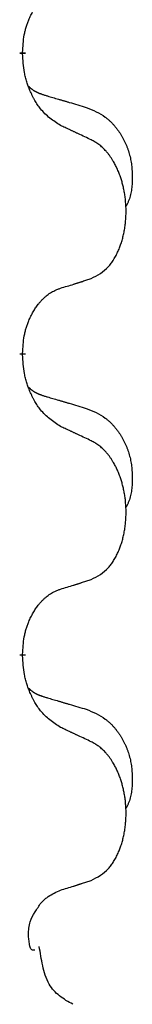
# Model space of a CAD drawing. Units: millimetres. Extents: x -521 to 1039, y -170 to 416.
# Drawn here: x 387 to 388, y 166 to 176 of the extents above; entities that cross this region are included whole.
import ezdxf

# ---------------------------------------------------------------- set-up
doc = ezdxf.new("R2010")
doc.units = ezdxf.units.MM
doc.linetypes.add('SLD_Durchgehend', pattern=[0, 0, 0])

# ---------------------------------------------------------------- blocks, each defined once
blk = doc.blocks.new('HL50WU-0-110', base_point=(258.91, 123.047))
at = {"color": 7, "linetype": 'SLD_Durchgehend', "const_width": 0.0625}
for points in [[(386.985, 176.153), (386.985, 176.138)], [(386.985, 172.978), (386.985, 172.963)], [(386.985, 169.803), (386.985, 169.788)]]:
    blk.add_lwpolyline(points, dxfattribs=at)
at = {"color": 7, "linetype": 'SLD_Durchgehend'}
for points, knots in [([(386.985, 176.153), (386.987, 176.184), (386.99, 176.245), (386.998, 176.314), (387.007, 176.358), (387.011, 176.379), (387.017, 176.4), (387.023, 176.42), (387.029, 176.44), (387.035, 176.459), (387.042, 176.478), (387.051, 176.499), (387.06, 176.521), (387.072, 176.545), (387.084, 176.569), (387.096, 176.591), (387.109, 176.612), (387.122, 176.632), (387.135, 176.652), (387.151, 176.673), (387.169, 176.695), (387.189, 176.717), (387.211, 176.739), (387.233, 176.758), (387.255, 176.775), (387.278, 176.791), (387.301, 176.805), (387.327, 176.818), (387.355, 176.83), (387.376, 176.837), (387.386, 176.841)], [0, 0, 0, 0, 0.0921911, 0.1843821, 0.20591, 0.2274409, 0.2489766, 0.2705115, 0.2907895, 0.3110675, 0.3313472, 0.3516275, 0.3780441, 0.4044611, 0.4308749, 0.4572883, 0.4811357, 0.5049824, 0.5288358, 0.5526907, 0.5831984, 0.6137075, 0.6442319, 0.6747535, 0.7017613, 0.7287719, 0.7557302, 0.7826753, 0.8155538, 0.8484323, 0.8484323, 0.8484323, 0.8484323]), ([(387.386, 175.382), (387.347, 175.407), (387.27, 175.457), (387.197, 175.528), (387.158, 175.579), (387.143, 175.601), (387.128, 175.623), (387.114, 175.647), (387.1, 175.672), (387.087, 175.698), (387.074, 175.725), (387.063, 175.75), (387.053, 175.774), (387.045, 175.796), (387.037, 175.819), (387.029, 175.842), (387.022, 175.866), (387.015, 175.891), (387.01, 175.915), (387, 175.965), (386.991, 176.039), (386.987, 176.105), (386.985, 176.138)], [0, 0, 0, 0, 0.1384339, 0.2768679, 0.3033597, 0.3298585, 0.3563872, 0.3829147, 0.4124908, 0.4420671, 0.4716312, 0.5011954, 0.5251621, 0.5491281, 0.5730953, 0.5970624, 0.6225046, 0.647948, 0.6733839, 0.6988157, 0.7982768, 0.8977379, 0.8977379, 0.8977379, 0.8977379]), ([(387.049, 175.796), (387.049, 175.795), (387.05, 175.795), (387.053, 175.792), (387.057, 175.787), (387.063, 175.782), (387.069, 175.776), (387.075, 175.771), (387.081, 175.766), (387.088, 175.762), (387.094, 175.757), (387.101, 175.753), (387.108, 175.749), (387.114, 175.745), (387.121, 175.741), (387.128, 175.737), (387.135, 175.734), (387.142, 175.73), (387.15, 175.727), (387.157, 175.724), (387.164, 175.721), (387.172, 175.718), (387.179, 175.716), (387.194, 175.71), (387.217, 175.703), (387.237, 175.697), (387.247, 175.694)], [0, 0, 0, 0, 0.001845, 0.0036901, 0.0117985, 0.0199078, 0.0280202, 0.0361323, 0.0440497, 0.0519672, 0.0598837, 0.0678001, 0.0756537, 0.0835073, 0.0913611, 0.0992148, 0.1070839, 0.114953, 0.1228221, 0.1306911, 0.1386101, 0.1465292, 0.1544482, 0.1623671, 0.1943097, 0.2262522, 0.2262522, 0.2262522, 0.2262522]), ([(387.247, 175.694), (387.266, 175.688), (387.305, 175.677), (387.348, 175.664), (387.376, 175.656), (387.391, 175.652), (387.405, 175.647), (387.419, 175.643), (387.434, 175.639), (387.448, 175.635), (387.462, 175.63), (387.502, 175.619), (387.567, 175.6), (387.627, 175.582), (387.657, 175.573)], [0, 0, 0, 0, 0.0597754, 0.1195507, 0.1344951, 0.1494396, 0.164384, 0.1793284, 0.1942733, 0.2092182, 0.2241631, 0.239108, 0.3332541, 0.4274002, 0.4274002, 0.4274002, 0.4274002]), ([(387.657, 175.573), (387.692, 175.559), (387.761, 175.53), (387.835, 175.487), (387.88, 175.452), (387.902, 175.433), (387.923, 175.413), (387.944, 175.391), (387.963, 175.368), (387.982, 175.344), (388, 175.319), (388.017, 175.294), (388.032, 175.268), (388.047, 175.241), (388.061, 175.214), (388.074, 175.186), (388.086, 175.157), (388.096, 175.128), (388.106, 175.099), (388.114, 175.069), (388.122, 175.039), (388.128, 175.009), (388.132, 174.978), (388.136, 174.948), (388.139, 174.917), (388.141, 174.885), (388.142, 174.854), (388.142, 174.823), (388.142, 174.791), (388.14, 174.76), (388.137, 174.728), (388.133, 174.698), (388.128, 174.667), (388.12, 174.638), (388.112, 174.608), (388.1, 174.579), (388.087, 174.551), (388.077, 174.532), (388.072, 174.523)], [0, 0, 0, 0, 0.11248, 0.224961, 0.254186, 0.283426, 0.31271, 0.341991, 0.372448, 0.402906, 0.433349, 0.463793, 0.494366, 0.524938, 0.555513, 0.586088, 0.617098, 0.648109, 0.679115, 0.710121, 0.740923, 0.771725, 0.802531, 0.833337, 0.864673, 0.896008, 0.927346, 0.958685, 0.99012, 1.021553, 1.05301, 1.084467, 1.114994, 1.145525, 1.175982, 1.206419, 1.238567, 1.270714, 1.270714, 1.270714, 1.270714]), ([(387.709, 175.23), (387.686, 175.241), (387.641, 175.262), (387.592, 175.286), (387.561, 175.3), (387.549, 175.305), (387.538, 175.311), (387.526, 175.316), (387.514, 175.322), (387.503, 175.327), (387.491, 175.333), (387.468, 175.344), (387.433, 175.36), (387.402, 175.374), (387.386, 175.382)], [0, 0, 0, 0, 0.0753711, 0.1507421, 0.1636224, 0.1765026, 0.1893829, 0.2022632, 0.215138, 0.2280128, 0.2408877, 0.2537625, 0.3052361, 0.3567097, 0.3567097, 0.3567097, 0.3567097]), ([(387.709, 173.768), (387.742, 173.785), (387.808, 173.818), (387.871, 173.871), (387.905, 173.91), (387.919, 173.928), (387.933, 173.947), (387.946, 173.967), (387.958, 173.988), (387.971, 174.011), (387.982, 174.034), (387.993, 174.056), (388.002, 174.079), (388.011, 174.101), (388.019, 174.123), (388.027, 174.146), (388.034, 174.17), (388.041, 174.194), (388.047, 174.218), (388.053, 174.244), (388.058, 174.27), (388.063, 174.296), (388.066, 174.323), (388.07, 174.35), (388.072, 174.377), (388.074, 174.405), (388.076, 174.433), (388.076, 174.459), (388.076, 174.485), (388.076, 174.51), (388.075, 174.536), (388.073, 174.56), (388.071, 174.585), (388.069, 174.61), (388.066, 174.634), (388.062, 174.658), (388.058, 174.682), (388.053, 174.706), (388.048, 174.73), (388.043, 174.753), (388.037, 174.775), (388.031, 174.797), (388.024, 174.819), (388.017, 174.841), (388.009, 174.864), (388, 174.886), (387.991, 174.909), (387.981, 174.93), (387.971, 174.951), (387.961, 174.971), (387.95, 174.991), (387.937, 175.013), (387.922, 175.036), (387.905, 175.062), (387.886, 175.086), (387.868, 175.109), (387.848, 175.13), (387.829, 175.149), (387.809, 175.166), (387.783, 175.187), (387.749, 175.208), (387.723, 175.223), (387.709, 175.23)], [0, 0, 0, 0, 0.11048, 0.22096, 0.2438, 0.266649, 0.289537, 0.312423, 0.338182, 0.363942, 0.389684, 0.415425, 0.43907, 0.462713, 0.48636, 0.510006, 0.535335, 0.560664, 0.585992, 0.611321, 0.638238, 0.665155, 0.692074, 0.718994, 0.746736, 0.774479, 0.802219, 0.829959, 0.855068, 0.880178, 0.905288, 0.930398, 0.955063, 0.979727, 1.004391, 1.029055, 1.05317, 1.077286, 1.101401, 1.125516, 1.148415, 1.171313, 1.194212, 1.217111, 1.241338, 1.265564, 1.289789, 1.314014, 1.33646, 1.358905, 1.381354, 1.403803, 1.434509, 1.465215, 1.495942, 1.526667, 1.553727, 1.58079, 1.607802, 1.634803, 1.680601, 1.726399, 1.726399, 1.726399, 1.726399]), ([(387.386, 173.666), (387.409, 173.673), (387.455, 173.687), (387.505, 173.702), (387.536, 173.712), (387.548, 173.716), (387.559, 173.719), (387.571, 173.723), (387.582, 173.727), (387.594, 173.73), (387.605, 173.734), (387.628, 173.742), (387.663, 173.753), (387.694, 173.763), (387.709, 173.768)], [0, 0, 0, 0, 0.072467, 0.1449339, 0.1570396, 0.1691453, 0.181251, 0.1933566, 0.2054742, 0.2175917, 0.2297093, 0.2418268, 0.2903502, 0.3388736, 0.3388736, 0.3388736, 0.3388736]), ([(386.985, 172.978), (386.987, 173.009), (386.99, 173.07), (386.998, 173.139), (387.007, 173.183), (387.011, 173.204), (387.017, 173.225), (387.023, 173.245), (387.029, 173.265), (387.035, 173.284), (387.042, 173.303), (387.051, 173.324), (387.06, 173.346), (387.072, 173.37), (387.084, 173.394), (387.096, 173.416), (387.109, 173.437), (387.122, 173.457), (387.135, 173.477), (387.151, 173.498), (387.169, 173.52), (387.189, 173.542), (387.211, 173.564), (387.233, 173.583), (387.255, 173.6), (387.278, 173.616), (387.301, 173.63), (387.327, 173.643), (387.355, 173.655), (387.376, 173.662), (387.386, 173.666)], [0, 0, 0, 0, 0.0921911, 0.1843821, 0.20591, 0.2274409, 0.2489766, 0.2705115, 0.2907895, 0.3110675, 0.3313472, 0.3516275, 0.3780441, 0.4044611, 0.4308749, 0.4572883, 0.4811357, 0.5049824, 0.5288358, 0.5526907, 0.5831984, 0.6137075, 0.6442319, 0.6747535, 0.7017613, 0.7287719, 0.7557302, 0.7826753, 0.8155538, 0.8484323, 0.8484323, 0.8484323, 0.8484323]), ([(387.386, 172.207), (387.347, 172.232), (387.27, 172.282), (387.197, 172.353), (387.158, 172.404), (387.143, 172.426), (387.128, 172.448), (387.114, 172.472), (387.1, 172.497), (387.087, 172.523), (387.074, 172.55), (387.063, 172.575), (387.053, 172.599), (387.045, 172.621), (387.037, 172.644), (387.029, 172.667), (387.022, 172.691), (387.015, 172.716), (387.01, 172.74), (387, 172.79), (386.991, 172.864), (386.987, 172.93), (386.985, 172.963)], [0, 0, 0, 0, 0.1384339, 0.2768679, 0.3033597, 0.3298585, 0.3563872, 0.3829147, 0.4124908, 0.4420671, 0.4716312, 0.5011954, 0.5251621, 0.5491281, 0.5730953, 0.5970624, 0.6225046, 0.647948, 0.6733839, 0.6988157, 0.7982768, 0.8977379, 0.8977379, 0.8977379, 0.8977379]), ([(387.049, 172.621), (387.049, 172.62), (387.05, 172.62), (387.053, 172.617), (387.057, 172.612), (387.063, 172.607), (387.069, 172.601), (387.075, 172.596), (387.081, 172.591), (387.088, 172.587), (387.094, 172.582), (387.101, 172.578), (387.108, 172.574), (387.114, 172.57), (387.121, 172.566), (387.128, 172.562), (387.135, 172.559), (387.142, 172.555), (387.15, 172.552), (387.157, 172.549), (387.164, 172.546), (387.172, 172.543), (387.179, 172.541), (387.194, 172.535), (387.217, 172.528), (387.237, 172.522), (387.247, 172.519)], [0, 0, 0, 0, 0.001845, 0.0036901, 0.0117985, 0.0199078, 0.0280202, 0.0361323, 0.0440497, 0.0519672, 0.0598837, 0.0678001, 0.0756537, 0.0835073, 0.0913611, 0.0992148, 0.1070839, 0.114953, 0.1228221, 0.1306911, 0.1386101, 0.1465292, 0.1544482, 0.1623671, 0.1943097, 0.2262522, 0.2262522, 0.2262522, 0.2262522]), ([(387.247, 172.519), (387.266, 172.513), (387.305, 172.502), (387.348, 172.489), (387.376, 172.481), (387.391, 172.477), (387.405, 172.472), (387.419, 172.468), (387.434, 172.464), (387.448, 172.46), (387.462, 172.455), (387.502, 172.444), (387.567, 172.425), (387.627, 172.407), (387.657, 172.398)], [0, 0, 0, 0, 0.0597754, 0.1195507, 0.1344951, 0.1494396, 0.164384, 0.1793284, 0.1942733, 0.2092182, 0.2241631, 0.239108, 0.3332541, 0.4274002, 0.4274002, 0.4274002, 0.4274002]), ([(387.657, 172.398), (387.692, 172.384), (387.761, 172.355), (387.835, 172.312), (387.88, 172.277), (387.902, 172.258), (387.923, 172.238), (387.944, 172.216), (387.963, 172.193), (387.982, 172.169), (388, 172.144), (388.017, 172.119), (388.032, 172.093), (388.047, 172.066), (388.061, 172.039), (388.074, 172.011), (388.086, 171.982), (388.096, 171.953), (388.106, 171.924), (388.114, 171.894), (388.122, 171.864), (388.128, 171.834), (388.132, 171.803), (388.136, 171.773), (388.139, 171.742), (388.141, 171.71), (388.142, 171.679), (388.142, 171.648), (388.142, 171.616), (388.14, 171.585), (388.137, 171.553), (388.133, 171.523), (388.128, 171.492), (388.12, 171.463), (388.112, 171.433), (388.1, 171.404), (388.087, 171.376), (388.077, 171.357), (388.072, 171.348)], [0, 0, 0, 0, 0.11248, 0.224961, 0.254186, 0.283426, 0.31271, 0.341991, 0.372448, 0.402906, 0.433349, 0.463793, 0.494366, 0.524938, 0.555513, 0.586088, 0.617098, 0.648109, 0.679115, 0.710121, 0.740923, 0.771725, 0.802531, 0.833337, 0.864673, 0.896008, 0.927346, 0.958685, 0.99012, 1.021553, 1.05301, 1.084467, 1.114994, 1.145525, 1.175982, 1.206419, 1.238567, 1.270714, 1.270714, 1.270714, 1.270714]), ([(387.709, 172.055), (387.686, 172.066), (387.641, 172.087), (387.592, 172.111), (387.561, 172.125), (387.549, 172.13), (387.538, 172.136), (387.526, 172.141), (387.514, 172.147), (387.503, 172.152), (387.491, 172.158), (387.468, 172.169), (387.433, 172.185), (387.402, 172.199), (387.386, 172.207)], [0, 0, 0, 0, 0.0753711, 0.1507421, 0.1636224, 0.1765026, 0.1893829, 0.2022632, 0.215138, 0.2280128, 0.2408877, 0.2537625, 0.3052361, 0.3567097, 0.3567097, 0.3567097, 0.3567097]), ([(387.709, 170.593), (387.742, 170.61), (387.808, 170.643), (387.871, 170.696), (387.905, 170.735), (387.919, 170.753), (387.933, 170.772), (387.946, 170.792), (387.958, 170.813), (387.971, 170.836), (387.982, 170.859), (387.993, 170.881), (388.002, 170.904), (388.011, 170.926), (388.019, 170.948), (388.027, 170.971), (388.034, 170.995), (388.041, 171.019), (388.047, 171.043), (388.053, 171.069), (388.058, 171.095), (388.063, 171.121), (388.066, 171.148), (388.07, 171.175), (388.072, 171.202), (388.074, 171.23), (388.076, 171.258), (388.076, 171.284), (388.076, 171.31), (388.076, 171.335), (388.075, 171.361), (388.073, 171.385), (388.071, 171.41), (388.069, 171.435), (388.066, 171.459), (388.062, 171.483), (388.058, 171.507), (388.053, 171.531), (388.048, 171.555), (388.043, 171.578), (388.037, 171.6), (388.031, 171.622), (388.024, 171.644), (388.017, 171.666), (388.009, 171.689), (388, 171.711), (387.991, 171.734), (387.981, 171.755), (387.971, 171.776), (387.961, 171.796), (387.95, 171.816), (387.937, 171.838), (387.922, 171.861), (387.905, 171.887), (387.886, 171.911), (387.868, 171.934), (387.848, 171.955), (387.829, 171.974), (387.809, 171.991), (387.783, 172.012), (387.749, 172.033), (387.723, 172.048), (387.709, 172.055)], [0, 0, 0, 0, 0.11048, 0.22096, 0.2438, 0.266649, 0.289537, 0.312423, 0.338182, 0.363942, 0.389684, 0.415425, 0.43907, 0.462713, 0.48636, 0.510006, 0.535335, 0.560664, 0.585992, 0.611321, 0.638238, 0.665155, 0.692074, 0.718994, 0.746736, 0.774479, 0.802219, 0.829959, 0.855068, 0.880178, 0.905288, 0.930398, 0.955063, 0.979727, 1.004391, 1.029055, 1.05317, 1.077286, 1.101401, 1.125516, 1.148415, 1.171313, 1.194212, 1.217111, 1.241338, 1.265564, 1.289789, 1.314014, 1.33646, 1.358905, 1.381354, 1.403803, 1.434509, 1.465215, 1.495942, 1.526667, 1.553727, 1.58079, 1.607802, 1.634803, 1.680601, 1.726399, 1.726399, 1.726399, 1.726399]), ([(387.386, 170.491), (387.409, 170.498), (387.455, 170.512), (387.505, 170.527), (387.536, 170.537), (387.548, 170.541), (387.559, 170.544), (387.571, 170.548), (387.582, 170.552), (387.594, 170.555), (387.605, 170.559), (387.628, 170.567), (387.663, 170.578), (387.694, 170.588), (387.709, 170.593)], [0, 0, 0, 0, 0.072467, 0.1449339, 0.1570396, 0.1691453, 0.181251, 0.1933566, 0.2054742, 0.2175917, 0.2297093, 0.2418268, 0.2903502, 0.3388736, 0.3388736, 0.3388736, 0.3388736]), ([(386.985, 169.803), (386.987, 169.834), (386.99, 169.895), (386.998, 169.964), (387.007, 170.008), (387.011, 170.029), (387.017, 170.05), (387.023, 170.07), (387.029, 170.09), (387.035, 170.109), (387.042, 170.128), (387.051, 170.149), (387.06, 170.171), (387.072, 170.195), (387.084, 170.219), (387.096, 170.241), (387.109, 170.262), (387.122, 170.282), (387.135, 170.302), (387.151, 170.323), (387.169, 170.345), (387.189, 170.367), (387.211, 170.389), (387.233, 170.408), (387.255, 170.425), (387.278, 170.441), (387.301, 170.455), (387.327, 170.468), (387.355, 170.48), (387.376, 170.487), (387.386, 170.491)], [0, 0, 0, 0, 0.0921911, 0.1843821, 0.20591, 0.2274409, 0.2489766, 0.2705115, 0.2907895, 0.3110675, 0.3313472, 0.3516275, 0.3780441, 0.4044611, 0.4308749, 0.4572883, 0.4811357, 0.5049824, 0.5288358, 0.5526907, 0.5831984, 0.6137075, 0.6442319, 0.6747535, 0.7017613, 0.7287719, 0.7557302, 0.7826753, 0.8155538, 0.8484323, 0.8484323, 0.8484323, 0.8484323]), ([(387.386, 169.032), (387.347, 169.057), (387.27, 169.107), (387.197, 169.178), (387.158, 169.229), (387.143, 169.251), (387.128, 169.273), (387.114, 169.297), (387.1, 169.322), (387.087, 169.348), (387.074, 169.375), (387.063, 169.4), (387.053, 169.424), (387.045, 169.446), (387.037, 169.469), (387.029, 169.492), (387.022, 169.516), (387.015, 169.541), (387.01, 169.565), (387, 169.615), (386.991, 169.689), (386.987, 169.755), (386.985, 169.788)], [0, 0, 0, 0, 0.1384339, 0.2768679, 0.3033597, 0.3298585, 0.3563872, 0.3829147, 0.4124908, 0.4420671, 0.4716312, 0.5011954, 0.5251621, 0.5491281, 0.5730953, 0.5970624, 0.6225046, 0.647948, 0.6733839, 0.6988157, 0.7982768, 0.8977379, 0.8977379, 0.8977379, 0.8977379]), ([(387.049, 169.446), (387.049, 169.445), (387.05, 169.445), (387.053, 169.442), (387.057, 169.437), (387.063, 169.432), (387.069, 169.426), (387.075, 169.421), (387.081, 169.416), (387.088, 169.412), (387.094, 169.407), (387.101, 169.403), (387.108, 169.399), (387.114, 169.395), (387.121, 169.391), (387.128, 169.387), (387.135, 169.384), (387.142, 169.38), (387.15, 169.377), (387.157, 169.374), (387.164, 169.371), (387.172, 169.368), (387.179, 169.366), (387.194, 169.36), (387.217, 169.353), (387.237, 169.347), (387.247, 169.344)], [0, 0, 0, 0, 0.001845, 0.0036901, 0.0117985, 0.0199078, 0.0280202, 0.0361323, 0.0440497, 0.0519672, 0.0598837, 0.0678001, 0.0756537, 0.0835073, 0.0913611, 0.0992148, 0.1070839, 0.114953, 0.1228221, 0.1306911, 0.1386101, 0.1465292, 0.1544482, 0.1623671, 0.1943097, 0.2262522, 0.2262522, 0.2262522, 0.2262522]), ([(387.247, 169.344), (387.266, 169.338), (387.305, 169.327), (387.348, 169.314), (387.376, 169.306), (387.391, 169.302), (387.405, 169.297), (387.419, 169.293), (387.434, 169.289), (387.448, 169.285), (387.462, 169.28), (387.502, 169.269), (387.567, 169.25), (387.627, 169.232), (387.657, 169.223)], [0, 0, 0, 0, 0.0597754, 0.1195507, 0.1344951, 0.1494396, 0.164384, 0.1793284, 0.1942733, 0.2092182, 0.2241631, 0.239108, 0.3332541, 0.4274002, 0.4274002, 0.4274002, 0.4274002]), ([(387.657, 169.223), (387.692, 169.209), (387.761, 169.18), (387.835, 169.137), (387.88, 169.102), (387.902, 169.083), (387.923, 169.063), (387.944, 169.041), (387.963, 169.018), (387.982, 168.994), (388, 168.969), (388.017, 168.944), (388.032, 168.918), (388.047, 168.891), (388.061, 168.864), (388.074, 168.836), (388.086, 168.807), (388.096, 168.778), (388.106, 168.749), (388.114, 168.719), (388.122, 168.689), (388.128, 168.659), (388.132, 168.628), (388.136, 168.598), (388.139, 168.567), (388.141, 168.535), (388.142, 168.504), (388.142, 168.473), (388.142, 168.441), (388.14, 168.41), (388.137, 168.378), (388.133, 168.348), (388.128, 168.317), (388.12, 168.288), (388.112, 168.258), (388.1, 168.229), (388.087, 168.201), (388.077, 168.182), (388.072, 168.173)], [0, 0, 0, 0, 0.11248, 0.224961, 0.254186, 0.283426, 0.31271, 0.341991, 0.372448, 0.402906, 0.433349, 0.463793, 0.494366, 0.524938, 0.555513, 0.586088, 0.617098, 0.648109, 0.679115, 0.710121, 0.740923, 0.771725, 0.802531, 0.833337, 0.864673, 0.896008, 0.927346, 0.958685, 0.99012, 1.021553, 1.05301, 1.084467, 1.114994, 1.145525, 1.175982, 1.206419, 1.238567, 1.270714, 1.270714, 1.270714, 1.270714]), ([(387.709, 168.88), (387.686, 168.891), (387.641, 168.912), (387.592, 168.936), (387.561, 168.95), (387.549, 168.955), (387.538, 168.961), (387.526, 168.966), (387.514, 168.972), (387.503, 168.977), (387.491, 168.983), (387.468, 168.994), (387.433, 169.01), (387.402, 169.024), (387.386, 169.032)], [0, 0, 0, 0, 0.0753711, 0.1507421, 0.1636224, 0.1765026, 0.1893829, 0.2022632, 0.215138, 0.2280128, 0.2408877, 0.2537625, 0.3052361, 0.3567097, 0.3567097, 0.3567097, 0.3567097]), ([(387.709, 167.418), (387.742, 167.435), (387.808, 167.468), (387.871, 167.521), (387.905, 167.56), (387.919, 167.578), (387.933, 167.597), (387.946, 167.617), (387.958, 167.638), (387.971, 167.661), (387.982, 167.684), (387.993, 167.706), (388.002, 167.729), (388.011, 167.751), (388.019, 167.773), (388.027, 167.796), (388.034, 167.82), (388.041, 167.844), (388.047, 167.868), (388.053, 167.894), (388.058, 167.92), (388.063, 167.946), (388.066, 167.973), (388.07, 168), (388.072, 168.027), (388.074, 168.055), (388.076, 168.083), (388.076, 168.109), (388.076, 168.135), (388.076, 168.16), (388.075, 168.186), (388.073, 168.21), (388.071, 168.235), (388.069, 168.26), (388.066, 168.284), (388.062, 168.308), (388.058, 168.332), (388.053, 168.356), (388.048, 168.38), (388.043, 168.403), (388.037, 168.425), (388.031, 168.447), (388.024, 168.469), (388.017, 168.491), (388.009, 168.514), (388, 168.536), (387.991, 168.559), (387.981, 168.58), (387.971, 168.601), (387.961, 168.621), (387.95, 168.641), (387.937, 168.663), (387.922, 168.686), (387.905, 168.712), (387.886, 168.736), (387.868, 168.759), (387.848, 168.78), (387.829, 168.799), (387.809, 168.816), (387.783, 168.837), (387.749, 168.858), (387.723, 168.873), (387.709, 168.88)], [0, 0, 0, 0, 0.11048, 0.22096, 0.2438, 0.266649, 0.289537, 0.312423, 0.338182, 0.363942, 0.389684, 0.415425, 0.43907, 0.462713, 0.48636, 0.510006, 0.535335, 0.560664, 0.585992, 0.611321, 0.638238, 0.665155, 0.692074, 0.718994, 0.746736, 0.774479, 0.802219, 0.829959, 0.855068, 0.880178, 0.905288, 0.930398, 0.955063, 0.979727, 1.004391, 1.029055, 1.05317, 1.077286, 1.101401, 1.125516, 1.148415, 1.171313, 1.194212, 1.217111, 1.241338, 1.265564, 1.289789, 1.314014, 1.33646, 1.358905, 1.381354, 1.403803, 1.434509, 1.465215, 1.495942, 1.526667, 1.553727, 1.58079, 1.607802, 1.634803, 1.680601, 1.726399, 1.726399, 1.726399, 1.726399]), ([(387.386, 167.316), (387.409, 167.323), (387.455, 167.337), (387.505, 167.352), (387.536, 167.362), (387.548, 167.366), (387.559, 167.369), (387.571, 167.373), (387.582, 167.377), (387.594, 167.38), (387.605, 167.384), (387.628, 167.392), (387.663, 167.403), (387.694, 167.413), (387.709, 167.418)], [0, 0, 0, 0, 0.072467, 0.1449339, 0.1570396, 0.1691453, 0.181251, 0.1933566, 0.2054742, 0.2175917, 0.2297093, 0.2418268, 0.2903502, 0.3388736, 0.3388736, 0.3388736, 0.3388736]), ([(387.18, 167.181), (387.182, 167.183), (387.187, 167.188), (387.196, 167.198), (387.208, 167.21), (387.223, 167.223), (387.239, 167.236), (387.27, 167.258), (387.319, 167.286), (387.364, 167.306), (387.386, 167.316)], [0, 0, 0, 0, 0.0103867, 0.0207734, 0.0408701, 0.0609724, 0.0810842, 0.1011903, 0.1749375, 0.2486846, 0.2486846, 0.2486846, 0.2486846]), ([(387.046, 166.848), (387.047, 166.87), (387.05, 166.915), (387.066, 166.998), (387.114, 167.086), (387.158, 167.149), (387.18, 167.181)], [0, 0, 0, 0, 0.0676931, 0.1353863, 0.2506228, 0.3658598, 0.3658598, 0.3658598, 0.3658598]), ([(387.09, 166.681), (387.086, 166.684), (387.077, 166.689), (387.07, 166.7), (387.065, 166.711), (387.062, 166.72), (387.06, 166.729), (387.056, 166.753), (387.05, 166.793), (387.047, 166.829), (387.046, 166.848)], [0, 0, 0, 0, 0.0153465, 0.0306935, 0.0400282, 0.049365, 0.058791, 0.0682172, 0.1233135, 0.1784098, 0.1784098, 0.1784098, 0.1784098]), ([(387.514, 166.111), (387.466, 166.138), (387.37, 166.192), (387.246, 166.328), (387.194, 166.518), (387.171, 166.654), (387.16, 166.722)], [0, 0, 0, 0, 0.1649416, 0.3298834, 0.5369349, 0.743993, 0.743993, 0.743993, 0.743993]), ([(387.114, 166.681), (387.111, 166.681), (387.106, 166.681), (387.1, 166.681), (387.094, 166.681), (387.092, 166.681), (387.09, 166.681)], [0, 0, 0, 0, 0.00792268, 0.01584537, 0.01984814, 0.02385091, 0.02385091, 0.02385091, 0.02385091])]:
    blk.add_open_spline(points, degree=3, knots=knots, dxfattribs=at)

msp = doc.modelspace()

# ---------------------------------------------------------------- block references
msp.add_blockref('HL50WU-0-110', (258.91, 123.047))

doc.saveas('drawing.dxf')
